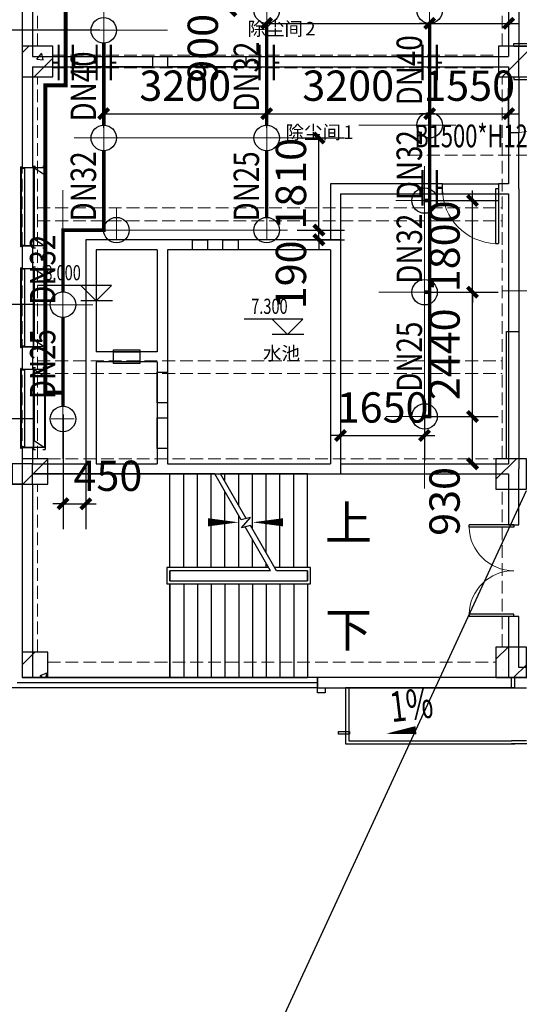
# Model space of a CAD drawing. Units: millimetres. Extents: x -1878335 to 5146870, y -284286 to 2107906.
# Drawn here: x 3135603 to 3145413, y 323498 to 342839 of the extents above; entities that cross this region are included whole.
import ezdxf

# ---------------------------------------------------------------- set-up
doc = ezdxf.new("R2010")
doc.units = ezdxf.units.MM
doc.header["$LTSCALE"] = 1000
doc.linetypes.add('DASH', pattern=[0.35, 0.25, -0.1])
doc.linetypes.add('线型3', pattern=[750, 500, -250])
doc.layers.add('BEAM-DASH', color=4, linetype='线型3', lineweight=25)
doc.layers.add('COLU', color=7, linetype='Continuous', lineweight=40)
for name, color, linetype in [('COLUMN', 9, 'Continuous'), ('DIM_LEAD', 3, 'Continuous'), ('DIM_SYMB', 3, 'Continuous'), ('DIM_喷淋', 3, 'Continuous'), ('DIM_废水', 3, 'Continuous'), ('DOOR_FIRE', 4, 'Continuous'), ('EQUIP_喷头', 7, 'Continuous'), ('JY', 7, 'Continuous'), ('JYKC', 4, 'Continuous'), ('JYKC-YM', 4, 'Continuous'), ('PIPE-喷淋', 6, 'Continuous'), ('PIPE-废水', 31, 'DASH'), ('PUB_TEXT', 7, 'Continuous'), ('STAIR', 2, 'Continuous'), ('TEXT_喷淋', 7, 'Continuous'), ('TH_TEXT', 7, 'Continuous'), ('TWT_DIM', 3, 'Continuous'), ('VALVE_喷淋', 7, 'Continuous'), ('WALL', 7, 'Continuous'), ('WINDOW', 4, 'Continuous'), ('YP', 5, 'Continuous'), ('屋面', 133, 'Continuous')]:
    doc.layers.add(name, color=color, linetype=linetype)
doc.layers.add('喷淋定线', color=1, linetype='Continuous', lineweight=5, plot=False)
doc.styles.add('_TCH_DIM', font='SIMPLEX', dxfattribs={"bigfont": 'GBCBIG'})
doc.styles.add('_TCH_DIM_T3', font='SIMPLEX', dxfattribs={"width": 0.705882, "bigfont": 'GBCBIG'})
doc.styles.add('_TWT_PIPEDN', font='SIMPLEX', dxfattribs={"width": 0.8, "height": 2.5, "bigfont": 'HZTXT'})
doc.styles.add('st', font='txt')
doc.dimstyles.new('_TWT_ARCH&&200', dxfattribs={"dimtxt": 595, "dimasz": 200, "dimexe": 500, "dimexo": 600, "dimgap": 252.5, "dimtad": 1, "dimdec": 0, "dimzin": 0, "dimdsep": 46, "dimtxsty": '_TCH_DIM_T3', "dimblk": 'ARCHTICK', "dimcen": 0.09, "dimclrt": 7, "dimazin": 2, "dimtfac": 1, "dimtdec": 0, "dimtix": 1, "dimtmove": 2, "dimatfit": 3, "dimfxl": 200, "dimtolj": 1, "dimtzin": 0, "dimarcsym": 0})

# ---------------------------------------------------------------- blocks, each defined once
blk = doc.blocks.new('2flt0926')
at = {"layer": 'BEAM-DASH', "color": 8, "linetype": 'DASH', "lineweight": 5}
for p, q in [((968293, -1613316), (968293, -1600916)), ((968593, -1613316), (968593, -1600916)), ((977718, -1613316), (977718, -1600916)), ((968893, -1613491), (977643, -1613491)), ((968893, -1613741), (977643, -1613741)), ((968293, -1621416), (968293, -1613916)), ((968593, -1621416), (968593, -1613916)), ((977718, -1621416), (977718, -1613916)), ((968593, -1616491), (977718, -1616491)), ((968593, -1616741), (977718, -1616741)), ((968593, -1619491), (977718, -1619491)), ((968593, -1619741), (977718, -1619741)), ((968793, -1621416), (977593, -1621416)), ((968793, -1621716), (977593, -1621716)), ((968293, -1625216), (968293, -1621916)), ((968593, -1625216), (968593, -1621916)), ((977718, -1625116), (977718, -1622016)), ((968793, -1625416), (977593, -1625416)), ((968793, -1625716), (977593, -1625716))]:
    blk.add_line(p, q, dxfattribs=at)
for points in [[(968893, -1613916), (968893, -1613316), (968293, -1613316), (968293, -1613916)], [(978243, -1613916), (978243, -1613316), (977643, -1613316), (977643, -1613916)], [(968793, -1621916), (968793, -1621416), (968293, -1621416), (968293, -1621916)], [(978193, -1622016), (978193, -1621416), (977593, -1621416), (977593, -1622016)], [(978193, -1625716), (978193, -1625116), (977593, -1625116), (977593, -1625716)], [(968793, -1625716), (968793, -1625216), (968293, -1625216), (968293, -1625716)]]:
    blk.add_lwpolyline(points, close=True, dxfattribs=at)
blk = doc.blocks.new('XT')
at = {"layer": '屋面', "color": 1, "ltscale": 300}
blk.add_lwpolyline([(4634256, 445800), (4634407, 445800), (4634407, 445700), (4634256, 445700)], close=True, dxfattribs=at)
blk = doc.blocks.new('JYCL-B1528-B-P')
at = {"layer": 'JYKC', "color": 132}
for p, q in [((1568, 228), (-38, 228)), ((-38, 186), (-38, 228)), ((0, 228), (0, 0)), ((1530, 228), (1530, 0)), ((1568, 186), (1568, 228)), ((-38, 0), (-38, 40)), ((1568, 0), (-38, 0)), ((137, 13), (137, 13)), ((1568, 0), (1568, 42))]:
    blk.add_line(p, q, dxfattribs=at)
at = {"layer": 'JYKC', "color": 136}
for p, q in [((1400, 215), (0, 215)), ((137, 13), (0, 215)), ((1530, 13), (1400, 215)), ((1530, 13), (137, 13))]:
    blk.add_line(p, q, dxfattribs=at)
at = {"layer": 'JYKC', "color": 132, "linetype": 'Continuous', "lineweight": -3}
for p, q in [((0, 0), (0, -240)), ((1530, 0), (1530, -240)), ((10, -172), (10, -240)), ((10, -172), (1520, -172)), ((1520, -172), (1520, -240)), ((-20, -240), (1550, -240)), ((-20, -240), (-20, -250)), ((-20, -250), (1550, -250)), ((1550, -240), (1550, -250))]:
    blk.add_line(p, q, dxfattribs=at)
at = {"layer": 'JYKC-YM', "color": 6, "linetype": 'Continuous', "lineweight": -3}
blk.add_lwpolyline([(0, 0), (1530, 0), (1530, -240), (0, -240)], close=True, dxfattribs=at)
blk = doc.blocks.new('$DorLib2D$00000002')
for p, q in [((-0.5, 0), (-0.5, 0.4875)), ((-0.475, 0.4875), (-0.5, 0.4875)), ((-0.475, 0), (-0.475, 0.4875)), ((0.475, 0), (0.475, 0.4875)), ((0.475, 0.4875), (0.5, 0.4875)), ((0.5, 0), (0.5, 0.4875)), ((-0.5, 0), (-0.475, 0)), ((0.5, 0), (0.475, 0))]:
    blk.add_line(p, q)
at = {"lineweight": 13}
for centre, start, end in [((-0.4875, 0), 0, 88.53072), ((0.4875, 0), 91.46928, 180)]:
    blk.add_arc(centre, 0.4875, start, end, dxfattribs=at)
blk = doc.blocks.new('_FZHK')
blk.add_lwpolyline([(-0.5, -0.5), (0.5, -0.5), (0.5, 0.5), (-0.5, 0.5)], close=True)
blk = doc.blocks.new('$DorLib2D$00000001')
for p, q in [((0.45, 0.975), (0.5, 0.975)), ((0.45, 0), (0.45, 0.975)), ((0.5, 0), (0.5, 0.975)), ((0.5, 0), (0.45, 0))]:
    blk.add_line(p, q)
at = {"lineweight": 13}
blk.add_arc((0.475, 0), 0.975, 91.4693, 180, dxfattribs=at)
blk = doc.blocks.new('2fdt1023')
at = {"ltscale": 2}
for p, q in [((5013968, 626473.2), (5014094.4, 626599.6)), ((5014257.6, 626347), (5014354.1, 626461.9)), ((5014377.7, 626332.4), (5014354.5, 626457.7)), ((5014448.7, 626484.3), (5014448.7, 626484.3)), ((5023393.9, 625999.6), (5023918, 626523.7)), ((5014201.5, 625999.6), (5014568, 626366.1)), ((5014257.6, 626347), (5014377.2, 626336.5)), ((5023481.4, 626234.4), (5023481.4, 626234.4)), ((5013979.7, 617999.6), (5014468, 618488)), ((5014388.1, 618429.9), (5014388.1, 618429.9)), ((5023268, 618095.6), (5023672.1, 618499.6)), ((5023493.8, 618320.9), (5023493.8, 618320.9)), ((5023567.1, 618354.7), (5023567.1, 618354.7)), ((5023483.7, 618215), (5023483.7, 618215)), ((5013968, 614452.4), (5014215.2, 614699.6)), ((5023268, 614560), (5023507.6, 614799.6)), ((5023384.4, 614708.7), (5023384.4, 614708.7)), ((5014043.5, 614450.7), (5014043.5, 614450.7)), ((5023614.7, 614199.6), (5023868, 614452.9)), ((5014242.2, 614435.1), (5014242.2, 614435.1)), ((5014318.9, 614238.6), (5014458.9, 614292.4)), ((5014429.6, 614199.6), (5014459.4, 614288.3)), ((5023421.2, 614360), (5023421.2, 614360)), ((5023554.5, 614343.2), (5023554.5, 614343.2)), ((5014318.9, 614238.6), (5014376.7, 614199.6)), ((5014422.3, 614199.6), (5014468, 614245.3))]:
    blk.add_line(p, q, dxfattribs=at)
blk.add_lwpolyline([(5020391.2, 613140), (5020391.2, 613090.1), (5020180.7, 613090.1), (5020180.7, 613140)], close=True)
at = {"layer": 'COLU', "color": 6, "lineweight": -3}
for points in [[(5014568, 625999.6), (5014568, 626599.6), (5013968, 626599.6), (5013968, 625999.6)], [(5023918, 625999.6), (5023918, 626599.6), (5023318, 626599.6), (5023318, 625999.6)], [(5014468, 617999.6), (5014468, 618499.6), (5013968, 618499.6), (5013968, 617999.6)], [(5023868, 617899.6), (5023868, 618499.6), (5023268, 618499.6), (5023268, 617899.6)], [(5014468, 614199.6), (5014468, 614699.6), (5013968, 614699.6), (5013968, 614199.6)], [(5023868, 614199.6), (5023868, 614799.6), (5023268, 614799.6), (5023268, 614199.6)]]:
    blk.add_lwpolyline(points, close=True, dxfattribs=at)
at = {"layer": 'DIM_SYMB', "linetype": 'ByBlock'}
for points in [[(5019703, 615149.6, 0, 0, 0), (5015518, 615149.6, 0, 0, 0), (5015518, 617249.6, 0, 0, 0), (5018218, 617249.6, 0, 160, 0), (5017618, 617249.6, 0, 0, 0)], [(5019703, 617249.6, 0, 0, 0), (5018488, 617249.6, 0, 160, 0), (5019088, 617249.6, 0, 0, 0)]]:
    blk.add_lwpolyline(points, format="xyseb", dxfattribs=at)
at = {"layer": 'DIM_SYMB'}
blk.add_lwpolyline([(5022067.8, 613210.7, 0, 0, 0), (5021102.3, 613096, 0, 160, 0), (5021698.2, 613166.8, 0, 0, 0)], format="xyseb", dxfattribs=at)
at = {"layer": 'DOOR_FIRE', "linetype": 'ByBlock'}
for p, q in [((5023518, 627699.6), (5023518, 626599.6)), ((5023718, 627699.6), (5023718, 626599.6)), ((5023518, 625999.6), (5023518, 624899.6)), ((5023718, 625999.6), (5023718, 624899.6)), ((5022218.3, 623899.6), (5023318.3, 623899.6)), ((5022218.3, 623699.6), (5023318.3, 623699.6))]:
    blk.add_line(p, q, dxfattribs=at)
at = {"layer": 'JY', "color": 6}
blk.add_lwpolyline([(5023478, 618499.5), (5023478, 620999.5), (5023718, 620999.5), (5023718, 618499.5)], close=True, dxfattribs=at)
at = {"layer": 'PUB_TEXT', "color": 1}
for p, q in [((5015717.9, 621899.4), (5014265, 621899.4)), ((5015417.9, 621599.4), (5015117.9, 621899.4)), ((5015417.9, 621599.4), (5015717.9, 621899.4)), ((5015742.6, 621599.4), (5015117.9, 621599.4)), ((5019474.5, 621239.2), (5018325.6, 621239.2)), ((5019174.5, 620939.2), (5018874.5, 621239.2)), ((5019174.5, 620939.2), (5019474.5, 621239.2)), ((5019499.1, 620939.2), (5018874.5, 620939.2))]:
    blk.add_line(p, q, dxfattribs=at)
at = {"layer": 'STAIR', "linetype": 'ByBlock'}
for p, q in [((5016868, 618199.6), (5014168, 618199.6)), ((5017746.7, 618199.6), (5016868, 618199.6)), ((5016868, 616359.6), (5016868, 618199.6)), ((5016868, 616359.6), (5016868, 618199.6)), ((5017138, 616359.6), (5017138, 618199.6)), ((5017408, 616359.6), (5017408, 618199.6)), ((5017678, 616359.6), (5017678, 618199.6)), ((5018268, 617296.7), (5017746.7, 618199.6)), ((5019568, 618199.6), (5017862.2, 618199.6)), ((5018368, 617323.5), (5017862.2, 618199.6)), ((5017948, 618051.1), (5017948, 618199.6)), ((5018218, 617583.4), (5018218, 618199.6)), ((5018488, 617115.8), (5018488, 618199.6)), ((5018758, 616648.1), (5018758, 618199.6)), ((5019028, 616359.6), (5019028, 618199.6)), ((5019298, 616359.6), (5019298, 618199.6)), ((5019568, 616359.6), (5019568, 618199.6)), ((5014168, 617999.6), (5014168, 614199.6)), ((5017948, 616359.6), (5017948, 617851.1)), ((5018218, 616359.6), (5018218, 617383.4)), ((5018448.4, 617345.1), (5018268, 617296.7)), ((5018275.5, 617139), (5018448.4, 617345.1)), ((5018447.9, 617185.2), (5018275.5, 617139)), ((5018843.7, 616299.6), (5018347.9, 617158.4)), ((5018959.2, 616299.6), (5018447.9, 617185.2)), ((5018488, 616359.6), (5018488, 616915.8)), ((5018758, 616359.6), (5018758, 616448.1)), ((5018809.1, 616359.6), (5016808, 616359.6)), ((5016808, 616359.6), (5016808, 616039.6)), ((5018843.7, 616299.6), (5016868, 616299.6)), ((5018843.7, 616299.6), (5016868, 616299.6)), ((5016868, 616299.6), (5016868, 616099.6)), ((5016868, 616099.6), (5016868, 616299.6)), ((5019628, 616359.6), (5018924.5, 616359.6)), ((5019568, 616299.6), (5018959.2, 616299.6)), ((5019568, 616299.6), (5018959.2, 616299.6)), ((5019568, 616099.6), (5019568, 616299.6)), ((5019568, 616299.6), (5019568, 616099.6)), ((5019628, 616039.6), (5019628, 616359.6)), ((5016808, 616039.6), (5019628, 616039.6)), ((5016868, 616099.6), (5019568, 616099.6)), ((5016868, 616099.6), (5019568, 616099.6)), ((5016868, 616039.6), (5016868, 614199.6)), ((5016868, 614199.6), (5016868, 616039.6)), ((5017138, 616039.6), (5017138, 614199.6)), ((5017408, 616039.6), (5017408, 614199.6)), ((5017678, 616039.6), (5017678, 614199.6)), ((5017948, 616039.6), (5017948, 614199.6)), ((5018218, 616039.6), (5018218, 614199.6)), ((5018488, 616039.6), (5018488, 614199.6)), ((5018758, 616039.6), (5018758, 614199.6)), ((5019028, 616039.6), (5019028, 614199.6)), ((5019298, 616039.6), (5019298, 614199.6)), ((5019568, 616039.6), (5019568, 614199.6)), ((5014168, 614199.6), (5016868, 614199.6)), ((5016868, 614199.6), (5019568, 614199.6))]:
    blk.add_line(p, q, dxfattribs=at)
at = {"layer": 'WALL', "linetype": 'ByBlock'}
for p, q in [((5013968, 631409.6), (5013968, 626299.6)), ((5014168, 631409.6), (5014168, 626399.6)), ((5023718, 626599.6), (5023518, 626599.6)), ((5023518, 626599.6), (5023518, 626399.6)), ((5023718, 626299.6), (5023718, 626599.6)), ((5013968, 626299.6), (5013968, 624209.6)), ((5014168, 626399.6), (5023518, 626399.6)), ((5023718, 625999.6), (5023718, 626299.6)), ((5014168, 626199.6), (5014168, 624209.6)), ((5014168, 626199.6), (5023518, 626199.6)), ((5023518, 626199.6), (5023518, 625999.6)), ((5023518, 625999.6), (5023718, 625999.6)), ((5023718, 624899.6), (5023518, 624899.6)), ((5023518, 624899.6), (5023518, 623899.6)), ((5023718, 623799.6), (5023718, 624899.6)), ((5014168, 624209.6), (5013968, 624209.6)), ((5022218.3, 623899.6), (5020018, 623899.6)), ((5020018, 623899.6), (5020018, 622799.5)), ((5022218.3, 623699.6), (5022218.3, 623899.6)), ((5023518, 623899.6), (5023318.3, 623899.6)), ((5023318.3, 623899.6), (5023318.3, 623699.6)), ((5023718, 623799.6), (5023718, 618299.6)), ((5020218, 623699.6), (5022218.3, 623699.6)), ((5020218, 623699.6), (5020218, 622799.5)), ((5023318.3, 623699.6), (5023518, 623699.6)), ((5023518, 623699.6), (5023518, 618399.6)), ((5013968, 622679.6), (5013968, 622229.6)), ((5014168, 622679.6), (5013968, 622679.6)), ((5014168, 622679.6), (5014168, 622229.6)), ((5014168, 622229.6), (5013968, 622229.6)), ((5013968, 620699.6), (5013968, 620249.6)), ((5014168, 620699.6), (5013968, 620699.6)), ((5014168, 620699.6), (5014168, 620249.6)), ((5014168, 620249.6), (5013968, 620249.6)), ((5013968, 618719.6), (5013968, 618399.6)), ((5014168, 618719.6), (5013968, 618719.6)), ((5014168, 618719.6), (5014168, 618399.6)), ((5014168, 618399.6), (5015217.9, 618399.6)), ((5020218, 618399.6), (5023518, 618399.6)), ((5013968, 618299.6), (5013968, 618299.6)), ((5014068, 618299.6), (5014068, 618299.6)), ((5014168, 618199.6), (5015217.9, 618199.6)), ((5020218, 618199.6), (5023518, 618199.6)), ((5023518, 618199.6), (5023518, 617199.6)), ((5023718, 617199.6), (5023718, 618299.6)), ((5023518, 617199.6), (5023718, 617199.6)), ((5023718, 615399.6), (5023518, 615399.6)), ((5023518, 615399.6), (5023518, 614199.6)), ((5023718, 614399.6), (5023718, 615399.6)), ((5026318, 614399.6), (5023718, 614399.6)), ((5023868, 614199.6), (5019768, 614199.6)), ((5019768, 614199.6), (5019768, 613999.6)), ((5023518, 614199.6), (5026318, 614199.6)), ((5019768, 613999.6), (5023868, 613999.6))]:
    blk.add_line(p, q, dxfattribs=at)
at = {"layer": 'WALL', "color": 2}
for p, q in [((5015217.9, 622799.5), (5015217.9, 620499.3)), ((5016717.9, 622799.5), (5015217.9, 622799.5)), ((5020218, 622799.5), (5016717.9, 622799.5)), ((5020218, 622799.5), (5020218, 618199.6)), ((5015417.9, 622599.5), (5015417.9, 620599.3)), ((5016617.9, 622599.5), (5015417.9, 622599.5)), ((5016617.9, 622599.5), (5016617.9, 620599.3)), ((5016817.9, 622599.5), (5016817.9, 620499.3)), ((5020018, 622599.5), (5016817.9, 622599.5)), ((5020018, 622599.5), (5020018, 618399.6)), ((5015217.9, 620499.3), (5015217.9, 618199.6)), ((5016617.9, 620599.3), (5015417.9, 620599.3)), ((5016817.9, 620499.3), (5016817.9, 618399.6)), ((5016617.9, 620399.3), (5015417.9, 620399.3)), ((5015417.9, 620399.3), (5015417.9, 618399.6)), ((5016617.9, 620399.3), (5016617.9, 618399.6)), ((5015417.9, 618399.6), (5016617.9, 618399.6)), ((5016817.9, 618399.6), (5020018, 618399.6)), ((5015217.9, 618199.6), (5016717.9, 618199.6)), ((5016717.9, 618199.6), (5020218, 618199.6))]:
    blk.add_line(p, q, dxfattribs=at)
at = {"layer": 'WINDOW', "linetype": 'ByBlock'}
for p, q in [((5013968, 617999.6), (5013768, 617999.6)), ((5013968, 617999.6), (5013968, 614199.6)), ((5019768, 614099.6), (5013868, 614099.6)), ((5019768, 614199.6), (5013968, 614199.6)), ((5019768, 613999.6), (5019768, 614199.6)), ((5019768, 613999.6), (5013768, 613999.6))]:
    blk.add_line(p, q, dxfattribs=at)
at = {"layer": 'YP', "linetype": 'ByBlock'}
blk.add_line((5020318, 612899.5), (5023638, 612899.5), dxfattribs=at)
for points in [[(5023578, 613999.6), (5023578, 614199.6), (5032618, 614199.6), (5032618, 612899.5), (5023578, 612899.5)], [(5023638, 613999.6), (5023638, 614199.6), (5032558, 614199.6), (5032558, 612959.5), (5023918, 612959.5)], [(5023638, 613999.6), (5020318, 613999.6), (5020318, 612899.5), (5023638, 612899.5)], [(5023578, 613999.6), (5020378, 613999.6), (5020378, 612959.5), (5023578, 612959.5)], [(5023868, 612959.5), (5023578, 612959.5)]]:
    blk.add_lwpolyline(points, dxfattribs=at)
at = {"layer": '屋面', "color": 252, "ltscale": 300}
blk.add_line((5009476.3, 586685.3), (5023866.9, 617874.5), dxfattribs=at)
at = {"layer": '屋面', "color": 1, "ltscale": 300}
for points in [[(5016528, 626198.8), (5014998, 626200.4), (5014998, 626400.4), (5016528, 626398.8)], [(5016528, 626198.8), (5014998, 626200.4), (5014998, 626400.4), (5016528, 626398.8)], [(5016528, 626198.8), (5014998, 626200.4), (5014998, 626400.4), (5016528, 626398.8)], [(5016528, 626198.8), (5014998, 626200.4), (5014998, 626400.4), (5016528, 626398.8)], [(5018358, 626198.8), (5016828, 626200.4), (5016828, 626400.4), (5018358, 626398.8)], [(5018358, 626198.8), (5016828, 626200.4), (5016828, 626400.4), (5018358, 626398.8)], [(5018358, 626198.8), (5016828, 626200.4), (5016828, 626400.4), (5018358, 626398.8)], [(5018358, 626198.8), (5016828, 626200.4), (5016828, 626400.4), (5018358, 626398.8)], [(5017607.9, 622599.5), (5017307.9, 622599.5), (5017307.9, 622799.5), (5017607.9, 622799.5)], [(5017607.9, 622599.5), (5017307.9, 622599.5), (5017307.9, 622799.5), (5017607.9, 622799.5)], [(5018207.9, 622599.5), (5017907.9, 622599.5), (5017907.9, 622799.5), (5018207.9, 622799.5)], [(5018207.9, 622599.5), (5017907.9, 622599.5), (5017907.9, 622799.5), (5018207.9, 622799.5)], [(5016277.9, 620369.9), (5015757.9, 620369.9), (5015757.9, 620640.6), (5016277.9, 620640.6)], [(5016277.9, 620399.3), (5015757.9, 620399.3), (5015757.9, 620599.3), (5016277.9, 620599.3)], [(5016277.9, 620399.3), (5015757.9, 620399.3), (5015757.9, 620599.3), (5016277.9, 620599.3)], [(5016277.9, 620399.3), (5015757.9, 620399.3), (5015757.9, 620599.3), (5016277.9, 620599.3)], [(5016817.9, 619599.6), (5016617.9, 619599.6), (5016617.9, 620199.6), (5016817.9, 620199.6)], [(5016817.9, 619599.6), (5016617.9, 619599.6), (5016617.9, 620199.6), (5016817.9, 620199.6)], [(5016817.9, 619599.6), (5016617.9, 619599.6), (5016617.9, 620199.6), (5016817.9, 620199.6)], [(5016817.9, 619599.6), (5016617.9, 619599.6), (5016617.9, 620199.6), (5016817.9, 620199.6)], [(5016817.9, 618699.6), (5016617.9, 618699.6), (5016617.9, 619299.6), (5016817.9, 619299.6)], [(5016817.9, 618699.6), (5016617.9, 618699.6), (5016617.9, 619299.6), (5016817.9, 619299.6)]]:
    blk.add_lwpolyline(points, close=True, dxfattribs=at)
at = {"layer": 'COLUMN', "linetype": 'ByBlock', "xscale": 400, "yscale": 400.0000005206093, "zscale": 400.0000005206093}
blk.add_blockref('_FZHK', (5013968, 618199.6), dxfattribs=at)
at = {"layer": 'DOOR_FIRE', "linetype": 'ByBlock', "zscale": 200}
for name, p, xscale, yscale, rotation in [('$DorLib2D$00000001', (5023618, 627149.6), 1100, 1100, 270), ('$DorLib2D$00000001', (5023618, 625449.6), -1100, 1100, 270), ('$DorLib2D$00000001', (5022768.3, 623799.6), 1100, -1100, 2.869367538046439e-06), ('$DorLib2D$00000002', (5023618, 616299.6), -1800, -1800, 270)]:
    blk.add_blockref(name, p, dxfattribs=dict(at, xscale=xscale, yscale=yscale, rotation=rotation))
at = {"layer": 'JY', "xscale": -1, "rotation": 270}
for p in [(5014188, 622679.6), (5014188, 620699.6), (5014188, 618719.6)]:
    blk.add_blockref('JYCL-B1528-B-P', p, dxfattribs=at)
at = {"layer": '屋面', "color": 1}
blk.add_blockref('XT', (385511.6, 168200), dxfattribs=at)
at = {"layer": 'DIM_SYMB', "color": 7, "linetype": 'ByBlock', "style": '_TCH_DIM'}
for s, p in [('上', (5019913, 616899.6)), ('下', (5019913, 614799.6))]:
    blk.add_text(s, height=675.2, dxfattribs=at).set_placement(p)
at = {"layer": 'DIM_SYMB', "color": 7, "style": '_TCH_DIM', "width": 0.705882}
blk.add_text('1%%%', height=595, rotation=6.77274, dxfattribs=at).set_placement((5021222.7, 613321.8))
at = {"layer": 'PUB_TEXT', "color": 1, "style": 'st'}
for s, height, p in [('除尘间', 265.82, (5018391.6, 626812.2)), ('2', 265.8, (5019525.8, 626812.2)), ('除尘间', 265.82, (5019139.4, 624779.3)), ('1', 265.8, (5020273.6, 624779.3)), ('水池', 265.82, (5018695.6, 620435.7))]:
    blk.add_text(s, height=height, dxfattribs=at).set_placement(p)
at = {"layer": 'PUB_TEXT', "color": 7, "style": '_TCH_DIM', "width": 0.705882}
for s, p in [('8.000', (5014403, 622004.4)), ('7.300', (5018463.6, 621344.2))]:
    blk.add_text(s, height=297.5, dxfattribs=at).set_placement(p)
blk = doc.blocks.new('2fsffg1025')
at = {"layer": 'DIM_LEAD', "color": 8, "linetype": 'DASH', "lineweight": 5}
blk.add_line((975933, -229637), (972479, -229637), dxfattribs=at)
at = {"layer": 'DIM_LEAD', "color": 8, "linetype": 'DASH', "lineweight": 5, "style": '_TCH_DIM', "width": 0.705882}
blk.add_text('B1500*H1200', height=446.25, dxfattribs=at).set_placement((972636, -229480))
blk = doc.blocks.new('_ArchTick')
at = {"color": 0, "linetype": 'ByBlock', "const_width": 0.4}
blk.add_lwpolyline([(-0.5, -0.5), (0.5, 0.5)], dxfattribs=at)
blk = doc.blocks.new('*D285')
at = {"layer": 'Defpoints', "color": 0, "transparency": 16777216}
for p in [(3136453, 335685), (3136903, 335685), (3136903, 333330)]:
    blk.add_point(p, dxfattribs=at)
at = {"layer": 'DIM_喷淋', "color": 0, "lineweight": -2, "transparency": 16777216}
for p, q in [((3136453, 335085), (3136453, 332830)), ((3136903, 335085), (3136903, 332830)), ((3136453, 333330), (3136253, 333330)), ((3136453, 333330), (3136903, 333330)), ((3136903, 333330), (3137103, 333330))]:
    blk.add_line(p, q, dxfattribs=at)
at = {"layer": 'DIM_喷淋', "color": 0, "lineweight": -2, "transparency": 16777216, "xscale": 200, "yscale": 200, "zscale": 200}
blk.add_blockref('_ArchTick', (3136453, 333330), dxfattribs=at)
at = {"layer": 'DIM_喷淋', "color": 0, "lineweight": -2, "transparency": 16777216, "xscale": 200, "yscale": 200, "zscale": 200, "rotation": 180}
blk.add_blockref('_ArchTick', (3136903, 333330), dxfattribs=at)
at = {"layer": 'DIM_喷淋', "color": 7, "transparency": 16777216, "insert": (3137335, 333880), "char_height": 595, "attachment_point": 5, "style": '_TCH_DIM_T3'}
blk.add_mtext('\\A1;450', dxfattribs=at)
blk = doc.blocks.new('*D286')
at = {"layer": 'Defpoints', "color": 0, "transparency": 16777216}
for p in [(3134729, 334996), (3136453, 334996), (3136453, 334116)]:
    blk.add_point(p, dxfattribs=at)
at = {"layer": 'TWT_DIM', "color": 0, "lineweight": -2, "transparency": 16777216}
for p, q in [((3135853, 334996), (3134229, 334996)), ((3134729, 334116), (3134729, 334996)), ((3135853, 334116), (3134229, 334116))]:
    blk.add_line(p, q, dxfattribs=at)
at = {"layer": 'TWT_DIM', "color": 0, "lineweight": -2, "transparency": 16777216, "xscale": 200, "yscale": 200, "zscale": 200}
for p, rotation in [((3134729, 334996), 90), ((3134729, 334116), 270)]:
    blk.add_blockref('_ArchTick', p, dxfattribs=dict(at, rotation=rotation))
at = {"layer": 'TWT_DIM', "color": 7, "transparency": 16777216, "insert": (3134179, 333376), "char_height": 595, "attachment_point": 5, "rotation": 90, "style": '_TCH_DIM_T3'}
blk.add_mtext('\\A1;880', dxfattribs=at)
blk = doc.blocks.new('*D287')
at = {"layer": 'Defpoints', "color": 0, "transparency": 16777216}
for p in [(3134729, 337241), (3136453, 337241), (3136453, 334996)]:
    blk.add_point(p, dxfattribs=at)
at = {"layer": 'TWT_DIM', "color": 0, "lineweight": -2, "transparency": 16777216}
for p, q in [((3135853, 337241), (3134229, 337241)), ((3134729, 334996), (3134729, 337241)), ((3135853, 334996), (3134229, 334996))]:
    blk.add_line(p, q, dxfattribs=at)
at = {"layer": 'TWT_DIM', "color": 0, "lineweight": -2, "transparency": 16777216, "xscale": 200, "yscale": 200, "zscale": 200}
for p, rotation in [((3134729, 337241), 90), ((3134729, 334996), 270)]:
    blk.add_blockref('_ArchTick', p, dxfattribs=dict(at, rotation=rotation))
at = {"layer": 'TWT_DIM', "color": 7, "transparency": 16777216, "insert": (3134179, 336118), "char_height": 595, "attachment_point": 5, "rotation": 90, "style": '_TCH_DIM_T3'}
blk.add_mtext('\\A1;2245', dxfattribs=at)
blk = doc.blocks.new('*D288')
at = {"layer": 'Defpoints', "color": 0, "transparency": 16777216}
for p in [(3141903, 335891), (3143553, 335891), (3143553, 334672)]:
    blk.add_point(p, dxfattribs=at)
at = {"layer": 'TWT_DIM', "color": 0, "lineweight": -2, "transparency": 16777216}
for p, q in [((3141903, 335291), (3141903, 334172)), ((3143553, 335291), (3143553, 334172)), ((3141903, 334672), (3141703, 334672)), ((3141903, 334672), (3143553, 334672)), ((3143553, 334672), (3143753, 334672))]:
    blk.add_line(p, q, dxfattribs=at)
at = {"layer": 'TWT_DIM', "color": 0, "lineweight": -2, "transparency": 16777216, "xscale": 200, "yscale": 200, "zscale": 200}
blk.add_blockref('_ArchTick', (3141903, 334672), dxfattribs=at)
at = {"layer": 'TWT_DIM', "color": 0, "lineweight": -2, "transparency": 16777216, "xscale": 200, "yscale": 200, "zscale": 200, "rotation": 180}
blk.add_blockref('_ArchTick', (3143553, 334672), dxfattribs=at)
at = {"layer": 'TWT_DIM', "color": 7, "transparency": 16777216, "insert": (3142728, 335222), "char_height": 595, "attachment_point": 5, "style": '_TCH_DIM_T3'}
blk.add_mtext('\\A1;1650', dxfattribs=at)
blk = doc.blocks.new('*D289')
at = {"layer": 'Defpoints', "color": 0, "transparency": 16777216}
for p in [(3143026, 335045), (3144495, 335045), (3143026, 334116)]:
    blk.add_point(p, dxfattribs=at)
at = {"layer": 'DIM_喷淋', "color": 0, "lineweight": -2, "transparency": 16777216}
for p, q in [((3143626, 335045), (3144995, 335045)), ((3144495, 334116), (3144495, 335045)), ((3143626, 334116), (3144995, 334116))]:
    blk.add_line(p, q, dxfattribs=at)
at = {"layer": 'DIM_喷淋', "color": 0, "lineweight": -2, "transparency": 16777216, "xscale": 200, "yscale": 200, "zscale": 200}
for p, rotation in [((3144495, 335045), 90), ((3144495, 334116), 270)]:
    blk.add_blockref('_ArchTick', p, dxfattribs=dict(at, rotation=rotation))
at = {"layer": 'DIM_喷淋', "color": 7, "transparency": 16777216, "insert": (3143945, 333376), "char_height": 595, "attachment_point": 5, "rotation": 90, "style": '_TCH_DIM_T3'}
blk.add_mtext('\\A1;930', dxfattribs=at)
blk = doc.blocks.new('*D290')
at = {"layer": 'Defpoints', "color": 0, "transparency": 16777216}
for p in [(3143026, 337486), (3144495, 337486), (3143026, 335045)]:
    blk.add_point(p, dxfattribs=at)
at = {"layer": 'DIM_喷淋', "color": 0, "lineweight": -2, "transparency": 16777216}
for p, q in [((3143626, 337486), (3144995, 337486)), ((3144495, 335045), (3144495, 337486)), ((3143626, 335045), (3144995, 335045))]:
    blk.add_line(p, q, dxfattribs=at)
at = {"layer": 'DIM_喷淋', "color": 0, "lineweight": -2, "transparency": 16777216, "xscale": 200, "yscale": 200, "zscale": 200}
for p, rotation in [((3144495, 337486), 90), ((3144495, 335045), 270)]:
    blk.add_blockref('_ArchTick', p, dxfattribs=dict(at, rotation=rotation))
at = {"layer": 'DIM_喷淋', "color": 7, "transparency": 16777216, "insert": (3143945, 336266), "char_height": 595, "attachment_point": 5, "rotation": 90, "style": '_TCH_DIM_T3'}
blk.add_mtext('\\A1;2440', dxfattribs=at)
blk = doc.blocks.new('*D291')
at = {"layer": 'Defpoints', "color": 0, "transparency": 16777216}
for p in [(3143026, 339286), (3144495, 339286), (3143026, 337486)]:
    blk.add_point(p, dxfattribs=at)
at = {"layer": 'DIM_喷淋', "color": 0, "lineweight": -2, "transparency": 16777216}
for p, q in [((3144495, 339286), (3144495, 339486)), ((3143626, 339286), (3144995, 339286)), ((3144495, 337486), (3144495, 339286)), ((3143626, 337486), (3144995, 337486)), ((3144495, 337486), (3144495, 337286))]:
    blk.add_line(p, q, dxfattribs=at)
at = {"layer": 'DIM_喷淋', "color": 0, "lineweight": -2, "transparency": 16777216, "xscale": 200, "yscale": 200, "zscale": 200}
for p, rotation in [((3144495, 339286), 270), ((3144495, 337486), 90)]:
    blk.add_blockref('_ArchTick', p, dxfattribs=dict(at, rotation=rotation))
at = {"layer": 'DIM_喷淋', "color": 7, "transparency": 16777216, "insert": (3143945, 338386), "char_height": 595, "attachment_point": 5, "rotation": 90, "style": '_TCH_DIM_T3'}
blk.add_mtext('\\A1;1800', dxfattribs=at)
blk = doc.blocks.new('*D292')
at = {"layer": 'Defpoints', "color": 0, "transparency": 16777216}
for p in [(3140453, 340515), (3141479, 340515), (3140453, 338705)]:
    blk.add_point(p, dxfattribs=at)
at = {"layer": 'DIM_喷淋', "color": 0, "lineweight": -2, "transparency": 16777216}
for p, q in [((3141053, 340515), (3141979, 340515)), ((3141479, 338705), (3141479, 340515)), ((3141053, 338705), (3141979, 338705))]:
    blk.add_line(p, q, dxfattribs=at)
at = {"layer": 'DIM_喷淋', "color": 0, "lineweight": -2, "transparency": 16777216, "xscale": 200, "yscale": 200, "zscale": 200}
for p, rotation in [((3141479, 340515), 90), ((3141479, 338705), 270)]:
    blk.add_blockref('_ArchTick', p, dxfattribs=dict(at, rotation=rotation))
at = {"layer": 'DIM_喷淋', "color": 7, "transparency": 16777216, "insert": (3140929, 339614), "char_height": 595, "attachment_point": 5, "rotation": 90, "style": '_TCH_DIM_T3'}
blk.add_mtext('\\A1;1810', dxfattribs=at)
blk = doc.blocks.new('*D293')
at = {"layer": 'Defpoints', "color": 0, "transparency": 16777216}
for p in [(3140453, 338705), (3141479, 338705), (3140453, 338516)]:
    blk.add_point(p, dxfattribs=at)
at = {"layer": 'DIM_喷淋', "color": 0, "lineweight": -2, "transparency": 16777216}
for p, q in [((3141479, 338705), (3141479, 338905)), ((3141053, 338705), (3141979, 338705)), ((3141479, 338516), (3141479, 338705)), ((3141053, 338516), (3141979, 338516)), ((3141479, 338516), (3141479, 338316))]:
    blk.add_line(p, q, dxfattribs=at)
at = {"layer": 'DIM_喷淋', "color": 0, "lineweight": -2, "transparency": 16777216, "xscale": 200, "yscale": 200, "zscale": 200}
for p, rotation in [((3141479, 338705), 270), ((3141479, 338516), 90)]:
    blk.add_blockref('_ArchTick', p, dxfattribs=dict(at, rotation=rotation))
at = {"layer": 'DIM_喷淋', "color": 7, "transparency": 16777216, "insert": (3140929, 337826), "char_height": 595, "attachment_point": 5, "rotation": 90, "style": '_TCH_DIM_T3'}
blk.add_mtext('\\A1;190', dxfattribs=at)
blk = doc.blocks.new('*D294')
at = {"layer": 'Defpoints', "color": 0, "transparency": 16777216}
for p in [(3140453, 340992), (3137253, 340116), (3140453, 340116)]:
    blk.add_point(p, dxfattribs=at)
at = {"layer": 'DIM_喷淋', "color": 0, "lineweight": -2, "transparency": 16777216}
for p, q in [((3137253, 340716), (3137253, 341492)), ((3140453, 340716), (3140453, 341492)), ((3137253, 340992), (3140453, 340992))]:
    blk.add_line(p, q, dxfattribs=at)
at = {"layer": 'DIM_喷淋', "color": 0, "lineweight": -2, "transparency": 16777216, "xscale": 200, "yscale": 200, "zscale": 200, "rotation": 180}
blk.add_blockref('_ArchTick', (3137253, 340992), dxfattribs=at)
at = {"layer": 'DIM_喷淋', "color": 0, "lineweight": -2, "transparency": 16777216, "xscale": 200, "yscale": 200, "zscale": 200}
blk.add_blockref('_ArchTick', (3140453, 340992), dxfattribs=at)
at = {"layer": 'DIM_喷淋', "color": 7, "transparency": 16777216, "insert": (3138853, 341542), "char_height": 595, "attachment_point": 5, "style": '_TCH_DIM_T3'}
blk.add_mtext('\\A1;3200', dxfattribs=at)
blk = doc.blocks.new('*D295')
at = {"layer": 'Defpoints', "color": 0, "transparency": 16777216}
for p in [(3143653, 340992), (3140453, 340116), (3143653, 340116)]:
    blk.add_point(p, dxfattribs=at)
at = {"layer": 'DIM_喷淋', "color": 0, "lineweight": -2, "transparency": 16777216}
for p, q in [((3140453, 340716), (3140453, 341492)), ((3143653, 340716), (3143653, 341492)), ((3140453, 340992), (3143653, 340992))]:
    blk.add_line(p, q, dxfattribs=at)
at = {"layer": 'DIM_喷淋', "color": 0, "lineweight": -2, "transparency": 16777216, "xscale": 200, "yscale": 200, "zscale": 200, "rotation": 180}
blk.add_blockref('_ArchTick', (3140453, 340992), dxfattribs=at)
at = {"layer": 'DIM_喷淋', "color": 0, "lineweight": -2, "transparency": 16777216, "xscale": 200, "yscale": 200, "zscale": 200}
blk.add_blockref('_ArchTick', (3143653, 340992), dxfattribs=at)
at = {"layer": 'DIM_喷淋', "color": 7, "transparency": 16777216, "insert": (3142053, 341542), "char_height": 595, "attachment_point": 5, "style": '_TCH_DIM_T3'}
blk.add_mtext('\\A1;3200', dxfattribs=at)
blk = doc.blocks.new('*D296')
at = {"layer": 'Defpoints', "color": 0, "transparency": 16777216}
for p in [(3145203, 340992), (3143653, 340116), (3145203, 340116)]:
    blk.add_point(p, dxfattribs=at)
at = {"layer": 'DIM_喷淋', "color": 0, "lineweight": -2, "transparency": 16777216}
for p, q in [((3143653, 340716), (3143653, 341492)), ((3145203, 340716), (3145203, 341492)), ((3143653, 340992), (3143453, 340992)), ((3143653, 340992), (3145203, 340992)), ((3145203, 340992), (3145403, 340992))]:
    blk.add_line(p, q, dxfattribs=at)
at = {"layer": 'DIM_喷淋', "color": 0, "lineweight": -2, "transparency": 16777216, "xscale": 200, "yscale": 200, "zscale": 200}
blk.add_blockref('_ArchTick', (3143653, 340992), dxfattribs=at)
at = {"layer": 'DIM_喷淋', "color": 0, "lineweight": -2, "transparency": 16777216, "xscale": 200, "yscale": 200, "zscale": 200, "rotation": 180}
blk.add_blockref('_ArchTick', (3145203, 340992), dxfattribs=at)
at = {"layer": 'DIM_喷淋', "color": 7, "transparency": 16777216, "insert": (3144428, 341542), "char_height": 595, "attachment_point": 5, "style": '_TCH_DIM_T3'}
blk.add_mtext('\\A1;1550', dxfattribs=at)
blk = doc.blocks.new('*D297')
at = {"layer": 'Defpoints', "color": 0, "transparency": 16777216}
for p in [(3139748, 343916), (3140923, 343916), (3140923, 343016)]:
    blk.add_point(p, dxfattribs=at)
at = {"layer": 'TWT_DIM', "color": 0, "lineweight": -2, "transparency": 16777216}
for p, q in [((3140323, 343916), (3139248, 343916)), ((3139748, 343016), (3139748, 343916)), ((3140323, 343016), (3139248, 343016))]:
    blk.add_line(p, q, dxfattribs=at)
at = {"layer": 'TWT_DIM', "color": 0, "lineweight": -2, "transparency": 16777216, "xscale": 200, "yscale": 200, "zscale": 200}
for p, rotation in [((3139748, 343916), 90), ((3139748, 343016), 270)]:
    blk.add_blockref('_ArchTick', p, dxfattribs=dict(at, rotation=rotation))
at = {"layer": 'TWT_DIM', "color": 7, "transparency": 16777216, "insert": (3139198, 342276), "char_height": 595, "attachment_point": 5, "rotation": 90, "style": '_TCH_DIM_T3'}
blk.add_mtext('\\A1;900', dxfattribs=at)
blk = doc.blocks.new('*D298')
at = {"layer": 'Defpoints', "color": 0, "transparency": 16777216}
for p in [(3140453, 343016), (3143653, 343016), (3143653, 342766)]:
    blk.add_point(p, dxfattribs=at)
at = {"layer": 'DIM_喷淋', "color": 0, "lineweight": -2, "transparency": 16777216}
for p, q in [((3140453, 342766), (3143653, 342766)), ((3140453, 342416), (3140453, 342266)), ((3143653, 342416), (3143653, 342266))]:
    blk.add_line(p, q, dxfattribs=at)
at = {"layer": 'DIM_喷淋', "color": 0, "lineweight": -2, "transparency": 16777216, "xscale": 200, "yscale": 200, "zscale": 200, "rotation": 180}
blk.add_blockref('_ArchTick', (3140453, 342766), dxfattribs=at)
at = {"layer": 'DIM_喷淋', "color": 0, "lineweight": -2, "transparency": 16777216, "xscale": 200, "yscale": 200, "zscale": 200}
blk.add_blockref('_ArchTick', (3143653, 342766), dxfattribs=at)
at = {"layer": 'DIM_喷淋', "color": 7, "transparency": 16777216, "insert": (3142053, 343316), "char_height": 595, "attachment_point": 5, "style": '_TCH_DIM_T3'}
blk.add_mtext('\\A1;3200', dxfattribs=at)
blk = doc.blocks.new('*D299')
at = {"layer": 'Defpoints', "color": 0, "transparency": 16777216}
for p in [(3143653, 343016), (3145203, 343016), (3145203, 342766)]:
    blk.add_point(p, dxfattribs=at)
at = {"layer": 'DIM_喷淋', "color": 0, "lineweight": -2, "transparency": 16777216}
for p, q in [((3143653, 342766), (3143453, 342766)), ((3143653, 342766), (3145203, 342766)), ((3145203, 342766), (3145403, 342766)), ((3143653, 342416), (3143653, 342266)), ((3145203, 342416), (3145203, 342266))]:
    blk.add_line(p, q, dxfattribs=at)
at = {"layer": 'DIM_喷淋', "color": 0, "lineweight": -2, "transparency": 16777216, "xscale": 200, "yscale": 200, "zscale": 200}
blk.add_blockref('_ArchTick', (3143653, 342766), dxfattribs=at)
at = {"layer": 'DIM_喷淋', "color": 0, "lineweight": -2, "transparency": 16777216, "xscale": 200, "yscale": 200, "zscale": 200, "rotation": 180}
blk.add_blockref('_ArchTick', (3145203, 342766), dxfattribs=at)
at = {"layer": 'DIM_喷淋', "color": 7, "transparency": 16777216, "insert": (3144428, 343316), "char_height": 595, "attachment_point": 5, "style": '_TCH_DIM_T3'}
blk.add_mtext('\\A1;1550', dxfattribs=at)
blk = doc.blocks.new('*D313')
at = {"layer": 'Defpoints', "color": 0, "transparency": 16777216}
for p in [(3133963, 344630), (3137775, 344630), (3137775, 342630)]:
    blk.add_point(p, dxfattribs=at)
at = {"layer": 'DIM_废水', "color": 0, "lineweight": -2, "transparency": 16777216}
for p, q in [((3137175, 344630), (3133463, 344630)), ((3133963, 342630), (3133963, 344630)), ((3137175, 342630), (3133463, 342630))]:
    blk.add_line(p, q, dxfattribs=at)
at = {"layer": 'DIM_废水', "color": 0, "lineweight": -2, "transparency": 16777216, "xscale": 200, "yscale": 200, "zscale": 200}
for p, rotation in [((3133963, 344630), 90), ((3133963, 342630), 270)]:
    blk.add_blockref('_ArchTick', p, dxfattribs=dict(at, rotation=rotation))
at = {"layer": 'DIM_废水', "color": 7, "transparency": 16777216, "insert": (3133413, 343630), "char_height": 595, "attachment_point": 5, "rotation": 90, "style": '_TCH_DIM_T3'}
blk.add_mtext('\\A1;2000', dxfattribs=at)
blk = doc.blocks.new('$TwtSys$00000125')
blk.add_circle((0, 0, 0), 1)
blk = doc.blocks.new('$VALVE$00000553')
at = {"const_width": 30}
for points in [[(0, 100), (0, 175)], [(0, 100), (-250, 100), (-250, 100)], [(0, 100), (250, 100), (250, 100)], [(-250, -100), (-250, -100), (0, -100)], [(250, -100), (250, -100), (0, -100)], [(0, -175), (0, -100)]]:
    blk.add_lwpolyline(points, dxfattribs=at)

msp = doc.modelspace()

# ---------------------------------------------------------------- hatches: boundary and pattern name
at = {"layer": 'PIPE-喷淋'}
for points in [[(3136452.7, 338705.1), (3136452.7, 338740.1), (3136417.7, 338740.1)], [(3136452.7, 338705.1), (3136417.7, 338705.1), (3136417.7, 338740.1)], [(3137252.8, 338705.1), (3137252.8, 338670.1), (3137287.8, 338670.1)], [(3137252.8, 338705.1), (3137287.8, 338705.1), (3137287.8, 338670.1)], [(3143652.7, 335045.3), (3143652.7, 335010.3), (3143687.7, 335010.3)], [(3143652.7, 335045.3), (3143687.7, 335045.3), (3143687.7, 335010.3)]]:
    msp.add_hatch(color=256, dxfattribs=at).paths.add_polyline_path(points)
at = {"layer": 'PIPE-废水'}
for points in [[(3136104.8, 341551.7), (3136104.8, 341591.7), (3136064.8, 341591.7)], [(3136104.8, 341551.7), (3136064.8, 341551.7), (3136064.8, 341591.7)], [(3136506.3, 341551.7), (3136546.3, 341551.7), (3136546.3, 341511.7)], [(3136506.3, 341551.7), (3136506.3, 341511.7), (3136546.3, 341511.7)], [(3136104.8, 335510.2), (3136064.8, 335510.2), (3136064.8, 335470.2)], [(3136104.8, 335510.2), (3136104.8, 335470.2), (3136064.8, 335470.2)]]:
    msp.add_hatch(color=256, dxfattribs=at).paths.add_polyline_path(points)

# ---------------------------------------------------------------- linework, layer by layer
at = {"layer": 'PIPE-喷淋', "const_width": 70}
for points in [[(3140452.7, 340765.2), (3140452.7, 342765.8)], [(3143652.7, 342765.8), (3143652.7, 340765.8)], [(3137252.8, 342379.8), (3137252.8, 340765.2)], [(3143652.7, 340765.8), (3143652.7, 339285.8)], [(3137252.8, 340265.2), (3137252.8, 338705.1)], [(3140452.7, 338955.1), (3140452.7, 340265.2)], [(3143652.7, 339285.8), (3143652.7, 337485.8)], [(3136452.7, 338705.1), (3136452.7, 337490.6)], [(3143652.7, 337485.8), (3143652.7, 335045.3)], [(3136452.7, 336990.6), (3136452.7, 335245.8)]]:
    msp.add_lwpolyline(points, dxfattribs=at)
at = {"layer": 'PIPE-喷淋', "ltscale": 2, "const_width": 70}
for points in [[(3143552.7, 339285.8), (3143652.7, 339285.8)], [(3137252.8, 338705.1), (3136452.7, 338705.1)], [(3143552.7, 337485.8), (3143652.7, 337485.8)], [(3143652.7, 337485.8), (3143677.6, 337485.8)], [(3143652.7, 335045.3), (3143552.7, 335045.3)]]:
    msp.add_lwpolyline(points, dxfattribs=at)
at = {"layer": 'PIPE-废水', "ltscale": 2, "const_width": 80}
for points in [[(3136506.3, 341551.7), (3136506.3, 355490.8)], [(3136506.3, 341551.7), (3136104.8, 341551.7)], [(3136104.8, 341551.7), (3136104.8, 335510.2)], [(3136104.8, 335510.2), (3136452.7, 335510.2)]]:
    msp.add_lwpolyline(points, dxfattribs=at)
at = {"layer": '喷淋定线', "ltscale": 2}
for p, q in [((3143652.7, 340369.2), (3143652.7, 355140.6)), ((3137252.8, 339213.2), (3137252.7, 354568.4)), ((3140452.7, 338515.6), (3140452.7, 343715.4)), ((3136535.6, 342629.8), (3138502.5, 342629.8)), ((3142259.9, 340765.8), (3144167, 340765.8)), ((3136674, 340515.2), (3141166.1, 340515.2)), ((3143552.7, 333632.6), (3143552.7, 339958.9)), ((3136452.7, 334215.6), (3136452.7, 339490.4)), ((3142989.4, 339285.8), (3144328.1, 339285.8)), ((3137502.8, 338515.6), (3137502.8, 339140.6)), ((3136968.1, 338705.1), (3140860.4, 338705.1)), ((3230421, 337515.8), (3145077.8, 337515.8)), ((3144701.1, 337485.8), (3142654, 337485.8)), ((3135863.5, 337240.6), (3137041.9, 337240.6)), ((3136674.3, 334995.8), (3136218.1, 334995.8)), ((3144625.5, 335045.3), (3142797.6, 335045.3))]:
    msp.add_line(p, q, dxfattribs=at)

# ---------------------------------------------------------------- block references
at = {"layer": 'EQUIP_喷头', "xscale": 250, "yscale": 250, "zscale": 250}
for p in [(3140452.7, 343015.8), (3143652.7, 343015.8), (3143652.7, 340765.8), (3140452.7, 340515.2), (3143552.7, 339285.8), (3137502.8, 338705.1), (3140452.7, 338705.1), (3143552.7, 337485.8), (3143552.7, 335045.3)]:
    msp.add_blockref('$TwtSys$00000125', p, dxfattribs=at)
for p, rotation in [((3137252.8, 342629.8), 270.0000431111424), ((3137252.8, 340515.2), 270.0000431111454), ((3136452.7, 337240.6), 270.0000000288427), ((3136452.7, 334995.8), 270.0000000288427)]:
    msp.add_blockref('$TwtSys$00000125', p, dxfattribs=dict(at, rotation=rotation))
at = {"layer": 'PIPE-喷淋', "ltscale": 2}
msp.add_blockref('2flt0926', (2167359.3, 1955631.7), dxfattribs=at)
at = {"layer": 'TH_TEXT'}
msp.add_blockref('2fsffg1025', (2170716.7, 569811.8), dxfattribs=at)
at = {"layer": 'VALVE_喷淋', "zscale": 1.4}
for p, xscale, yscale, rotation in [((3136506.3, 341996.3), -1.4, -1.4, 270.0000431111501), ((3137252.8, 341996.3), -1.4, -1.4, 270.0000431111501), ((3140452.7, 341996.3), 1.4, 1.4, 90.00000002887236), ((3143652.7, 341996.3), -1.4, -1.4, 270.0000000288623), ((3143652.7, 341996.3), -1.4, -1.4, 270.0000000288623), ((3143652.7, 339535.8), -1.4, -1.4, 270.0000000288623)]:
    msp.add_blockref('$VALVE$00000553', p, dxfattribs=dict(at, xscale=xscale, yscale=yscale, rotation=rotation))
at = {"layer": '屋面', "color": 1}
msp.add_blockref('2fdt1023', (-1878315.2, -284283.8), dxfattribs=at)

# ---------------------------------------------------------------- texts
at = {"layer": 'TEXT_喷淋', "style": '_TWT_PIPEDN', "width": 0.8}
for s, p in [('DN32', (3140302.7, 341032.1)), ('DN40', (3143502.7, 341157.4)), ('DN40', (3137102.8, 340839.1)), ('DN32', (3143502.7, 339292.4)), ('DN32', (3137102.8, 338876.8)), ('DN25', (3140302.7, 338876.8)), ('DN32', (3143502.7, 337652.5)), ('DN32', (3136302.7, 337239.5)), ('DN25', (3136302.7, 335384.9)), ('DN25', (3143502.7, 335532.2))]:
    msp.add_text(s, height=500, rotation=90, dxfattribs=at).set_placement(p)

# ---------------------------------------------------------------- dimensions: what is measured, and where the dimension line sits
at = {"layer": 'DIM_喷淋'}
for p1, p2, distance, picture, middle in [((3140452.7, 343015.8), (3143652.7, 343015.8), -250, '*D298', (3142052.7, 343315.8)), ((3143652.7, 343015.8), (3145202.8, 343015.8), -250, '*D299', (3144427.8, 343315.8)), ((3137252.8, 340115.8), (3140452.7, 340115.8), 875.9, '*D294', (3138852.8, 341541.7)), ((3140452.7, 340115.8), (3143652.7, 340115.8), 875.9, '*D295', (3142052.7, 341541.7)), ((3143652.7, 340115.8), (3145202.8, 340115.8), 875.9, '*D296', (3144427.8, 341541.7)), ((3143025.9, 337485.8), (3143025.9, 339285.8), -1469.6, '*D291', (3143945.4, 338385.8))]:
    dim = msp.add_aligned_dim(p1=p1, p2=p2, distance=distance, dimstyle='_TWT_ARCH&&200', dxfattribs=at)
    dim.commit()
    dim.dimension.update_dxf_attribs({"geometry": picture, "text_midpoint": middle})
for base, p1, p2, angle, picture, middle in [((3141479.3, 340515.2), (3140452.7, 338705.1), (3140452.7, 340515.2), 90, '*D292', (3140929.3, 339614.4)), ((3136902.7, 333329.9), (3136452.7, 335685.1), (3136902.7, 335685.1), 0, '*D285', (3137335.5, 333879.9)), ((3144495.44, 335045.2603), (3143025.8633, 334115.7596), (3143025.8633, 335045.2603), 90, '*D289', (3143945.44, 333375.7596))]:
    dim = msp.add_linear_dim(base=base, p1=p1, p2=p2, angle=angle, dimstyle='_TWT_ARCH&&200', dxfattribs=at)
    dim.commit()
    dim.dimension.update_dxf_attribs({"geometry": picture, "text_midpoint": middle, "dimtype": 129})
dim = msp.add_linear_dim(base=(3141479.3, 338705.1), p1=(3140452.7, 338515.6), p2=(3140452.7, 338705.1), angle=90, text='190', dimstyle='_TWT_ARCH&&200', dxfattribs=at)
dim.commit()
dim.dimension.update_dxf_attribs({"geometry": '*D293', "text_midpoint": (3140929.3, 337825.6), "dimtype": 129})
dim = msp.add_aligned_dim(p1=(3143025.9, 335045.3), p2=(3143025.9, 337485.8), distance=-1469.6, text='2440', dimstyle='_TWT_ARCH&&200', dxfattribs=at)
dim.commit()
dim.dimension.update_dxf_attribs({"geometry": '*D290', "text_midpoint": (3143945.4, 336265.5)})
at = {"layer": 'DIM_废水'}
dim = msp.add_aligned_dim(p1=(3137775.1, 342629.8), p2=(3137775.1, 344630.2), distance=3811.7, dimstyle='_TWT_ARCH&&200', dxfattribs=at)
dim.commit()
dim.dimension.update_dxf_attribs({"geometry": '*D313', "text_midpoint": (3133413.4, 343630)})
at = {"layer": 'TWT_DIM'}
for base, p1, p2, picture, middle in [((3139748.4, 343915.8), (3140923.2, 343015.8), (3140923.2, 343915.8), '*D297', (3139198.4, 342275.8)), ((3134729.1, 334995.8), (3136452.7, 334115.8), (3136452.7, 334995.8), '*D286', (3134179.1, 333375.8))]:
    dim = msp.add_linear_dim(base=base, p1=p1, p2=p2, angle=90, dimstyle='_TWT_ARCH&&200', dxfattribs=at)
    dim.commit()
    dim.dimension.update_dxf_attribs({"geometry": picture, "text_midpoint": middle, "dimtype": 129})
for p1, p2, distance, picture, middle in [((3136452.7, 334995.8), (3136452.7, 337240.6), 1723.6, '*D287', (3134179.1, 336118.2)), ((3141902.8, 335890.8), (3143552.7, 335890.8), -1219.2, '*D288', (3142727.8, 335221.6))]:
    dim = msp.add_aligned_dim(p1=p1, p2=p2, distance=distance, dimstyle='_TWT_ARCH&&200', dxfattribs=at)
    dim.commit()
    dim.dimension.update_dxf_attribs({"geometry": picture, "text_midpoint": middle})

doc.saveas('drawing.dxf')
